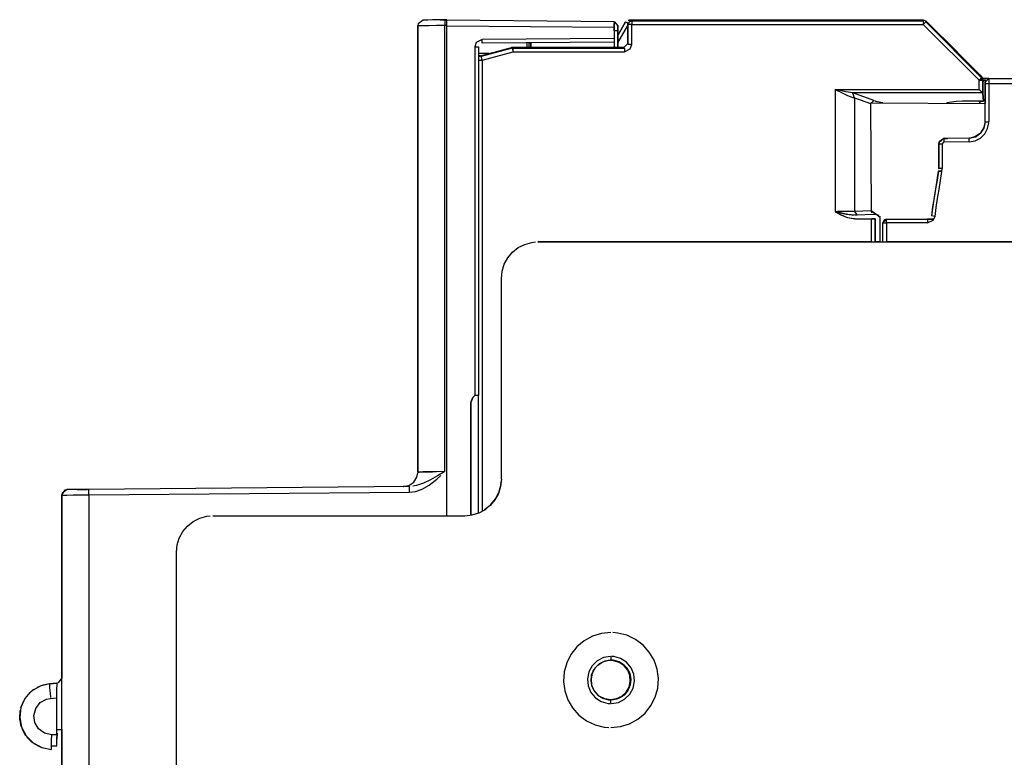
# Model space of a CAD drawing. Units: metres. Extents: x -1292 to -67, y -49 to 47.
# Drawn here: x -1282 to -1228, y 7 to 47 of the extents above; entities that cross this region are included whole.
import ezdxf

# ---------------------------------------------------------------- set-up
doc = ezdxf.new("R2010")
doc.units = ezdxf.units.M

msp = doc.modelspace()

# ---------------------------------------------------------------- linework, layer by layer
at = {"layer": 'Undeflected', "color": 1}
for p, q in [((-1260.58, 46.952), (-1260.6, 46.8642)), ((-1259.11, 47.1405), (-1259, 47.1395)), ((-1259.11, 46.9777), (-1259.11, 46.8903)), ((-1249.12, 46.9494), (-1249.12, 45.8494)), ((-1249.04, 47.15), (-1232.9, 47.15)), ((-1249.04, 47.1055), (-1249.04, 47.1494)), ((-1232.9, 47.1492), (-1232.76, 47.0907)), ((-1249.65, 46.5597), (-1249.84, 46.5597)), ((-1249.65, 46.7597), (-1249.65, 46.8597)), ((-1249.65, 46.5597), (-1249.65, 46.6193)), ((-1249.08, 45.8105), (-1249.08, 46.9107)), ((-1257.48, 45.6852), (-1257.48, 26.5828)), ((-1255.43, 45.6038), (-1255.38, 45.4161)), ((-1257.28, 44.9567), (-1257.28, 26.5828)), ((-1229.72, 43.9919), (-1229.85, 43.8557)), ((-1229.72, 43.9259), (-1229.62, 43.7825)), ((-1229.66, 43.8446), (-1229.54, 43.8466)), ((-1229.52, 43.75), (-1229.33, 43.9495)), ((-1229.52, 43.75), (-1229.52, 43.6571)), ((-1229.52, 43.65), (-1229.52, 43.7497)), ((-1229.32, 43.95), (-1229.47, 43.95)), ((-1237.74, 43.3452), (-1229.86, 43.3452)), ((-1237.16, 43.2186), (-1237.55, 43.302)), ((-1235.74, 42.6252), (-1235.78, 42.6255)), ((-1235.44, 42.679), (-1235.58, 42.7198)), ((-1232.05, 40.4523), (-1232.07, 40.3603)), ((-1230.4, 40.4846), (-1231.78, 40.4606)), ((-1260.6, 38.8905), (-1260.6, 39.0531)), ((-1232.08, 38.8771), (-1232.09, 38.8791)), ((-1260.6, 38.618), (-1260.6, 38.3748)), ((-1232.17, 38.3878), (-1232.25, 37.8963)), ((-1236.68, 36.6721), (-1236.96, 36.6635)), ((-1235.71, 36.5817), (-1235.77, 36.6816)), ((-1235.55, 36.2684), (-1235.74, 36.2684)), ((-1235.27, 35), (-1235.27, 36.3274)), ((-1232.55, 36.25), (-1232.68, 36.25)), ((-1232.68, 36.05), (-1232.37, 36.1887)), ((-1260.6, 35.7184), (-1260.6, 36.1154)), ((-1260.6, 34.8816), (-1260.6, 34.4846)), ((-1254.36, 34.9709), (-1254.16, 34.995)), ((-1260.6, 31.982), (-1260.6, 32.2252)), ((-1260.6, 31.7095), (-1260.6, 31.5469)), ((-1257.7, 26.1972), (-1257.58, 26.48)), ((-1259.57, 22.4069), (-1259.98, 22.4013)), ((-1261.06, 21.296), (-1261.06, 21.5756)), ((-1259.97, 21.6721), (-1259.55, 21.9968)), ((-1256.06, 21.6027), (-1256.18, 21.2212)), ((-1279.55, 21.4347), (-1279.72, 21.4331)), ((-1278.93, 21.44), (-1278.7, 21.4421)), ((-1256.59, 20.6066), (-1256.34, 20.9194)), ((-1273.47, 19.1293), (-1273.21, 19.4347)), ((-1249.65, 13.574), (-1249.91, 13.5978)), ((-1250.05, 12.2929), (-1250.43, 12.2274)), ((-1249.49, 12.1801), (-1249.86, 12.2836)), ((-1249.15, 11.6621), (-1248.99, 11.3754)), ((-1280.1, 11.1255), (-1280.29, 10.8474)), ((-1251.05, 10.6246), (-1251.11, 10.9448)), ((-1249.03, 10.6154), (-1248.96, 10.9249)), ((-1248.93, 10.9448), (-1248.96, 11.2699)), ((-1281.75, 10.3871), (-1281.76, 10.3793)), ((-1252.55, 10.4093), (-1252.38, 9.91802)), ((-1250.95, 10.4291), (-1250.74, 10.179)), ((-1280.71, 9.99619), (-1280.39, 10.0247)), ((-1250.18, 9.71637), (-1250.05, 9.70716)), ((-1247.83, 9.59521), (-1247.6, 10.0579)), ((-1280.66, 8.00069), (-1281.05, 8.09278)), ((-1280.34, 8.09032), (-1280.37, 7.76712)), ((-1280.37, 7.76712), (-1280.34, 8.09032)), ((-1281.67, 7.55494), (-1281.19, 7.30117)), ((-1280.1, 7.65026), (-1280.1, 7.34438)), ((-1280.1, 7.03963), (-1280.1, 7.39052))]:
    msp.add_line(p, q, dxfattribs=at)
at = {"layer": 'Undeflected', "color": 10}
for p, q in [((-1260.31, 47.1482), (-1260.58, 46.952)), ((-1259.38, 47.1644), (-1259, 47.1709)), ((-1259.11, 47.169), (-1259.11, 46.9777)), ((-1249.85, 46.8924), (-1249.85, 46.9249)), ((-1249.12, 46.9494), (-1248.92, 47.1493)), ((-1232.9, 47.15), (-1249.04, 47.15)), ((-1232.9, 47.1492), (-1232.92, 47.1106)), ((-1232.9, 47.15), (-1232.9, 47.15)), ((-1249.85, 46.8524), (-1249.85, 46.7597)), ((-1249.65, 46.1483), (-1249.65, 46.7597)), ((-1248.88, 46.9107), (-1249.08, 46.9107)), ((-1257.4, 45.9194), (-1257.48, 45.6852)), ((-1231.04, 45.365), (-1229.81, 44.1441)), ((-1229.49, 43.8475), (-1229.66, 43.8446)), ((-1229.32, 43.95), (-1199.09, 43.95)), ((-1237.74, 43.3452), (-1237.74, 36.6547)), ((-1236.78, 43.1572), (-1237.16, 43.2186)), ((-1235.12, 42.6207), (-1235.44, 42.679)), ((-1231.62, 42.6137), (-1231.62, 42.5956)), ((-1229.52, 43.0756), (-1229.52, 43.0982)), ((-1231.78, 40.6606), (-1232.05, 40.4523)), ((-1231.88, 40.3603), (-1231.78, 40.4606)), ((-1230.09, 40.7456), (-1230.36, 40.6867)), ((-1232.08, 40.3603), (-1232.08, 39.0237)), ((-1260.6, 38.6921), (-1260.6, 38.8905)), ((-1260.6, 38.828), (-1260.6, 38.618)), ((-1232.09, 38.8791), (-1232.17, 38.3878)), ((-1237.38, 36.572), (-1237.74, 36.6547)), ((-1237.26, 36.4119), (-1237.37, 36.4613)), ((-1235.27, 36.3274), (-1235.52, 36.509)), ((-1235.3, 36.4096), (-1235.29, 36.3857)), ((-1232.33, 36.25), (-1232.55, 36.25)), ((-1260.6, 35.3171), (-1260.6, 35.7184)), ((-1232.68, 36.05), (-1234.92, 36.05)), ((-1260.6, 35.2829), (-1260.6, 34.8816)), ((-1254.74, 34.8641), (-1254.36, 34.9709)), ((-1260.6, 31.772), (-1260.6, 31.982)), ((-1260.6, 31.9079), (-1260.6, 31.7095)), ((-1257.28, 26.5828), (-1257.46, 26.5828)), ((-1257.7, 20.0261), (-1257.7, 26.1972)), ((-1259.11, 22.413), (-1259.57, 22.4069)), ((-1260.36, 21.454), (-1259.97, 21.6721)), ((-1256.02, 22), (-1256.06, 21.6027)), ((-1279.28, 21.4369), (-1279.55, 21.4347)), ((-1279.26, 21.4372), (-1278.93, 21.44)), ((-1278.61, 21.1429), (-1261.06, 21.296)), ((-1256.89, 20.3493), (-1256.59, 20.6066)), ((-1257.28, 20.1418), (-1257.66, 20.0319)), ((-1273.66, 18.7788), (-1273.47, 19.1293)), ((-1249.15, 13.4498), (-1249.65, 13.574)), ((-1249.17, 11.9711), (-1249.49, 12.1801)), ((-1249.38, 11.8896), (-1249.15, 11.6621)), ((-1252.62, 10.9241), (-1252.55, 10.4093)), ((-1248.99, 10.6246), (-1248.93, 10.9448)), ((-1281.63, 10.4796), (-1281.7, 10.4212)), ((-1281.44, 10.5924), (-1281.34, 10.6415)), ((-1251.08, 10.7301), (-1250.95, 10.4291)), ((-1250.89, 10.3379), (-1251.05, 10.6246)), ((-1249.19, 10.3403), (-1249.03, 10.6154)), ((-1250.55, 9.81995), (-1250.18, 9.71637)), ((-1248.15, 9.18856), (-1247.83, 9.59521)), ((-1282.05, 7.93944), (-1281.67, 7.55494)), ((-1280.39, 7.99107), (-1280.66, 8.00064)), ((-1280.37, 7.39052), (-1280.37, 7.76712)), ((-1280.1, 7.99111), (-1280.1, 7.65026)), ((-1280.67, 7.25546), (-1280.66, 7.2031)), ((-1280.1, 6.89174), (-1280.1, 7.03963))]:
    msp.add_line(p, q, dxfattribs=at)
at = {"layer": 'Undeflected', "color": 7}
for p, q in [((-1260.23, 47.1496), (-1260.3, 47.1482)), ((-1259, 46.8701), (-1259, 47.1269)), ((-1248.88, 47.1106), (-1248.88, 46.9179)), ((-1229.81, 44.1442), (-1232.76, 47.0907)), ((-1259.98, 46.8568), (-1259.57, 46.8626)), ((-1249.85, 46.7597), (-1249.85, 46.1483)), ((-1249.85, 45.9483), (-1257.08, 45.8851)), ((-1254.5, 45.6495), (-1254.5, 45.9077)), ((-1254.4, 45.6495), (-1254.4, 45.9085)), ((-1249.65, 45.6495), (-1249.65, 45.75)), ((-1249.28, 45.6106), (-1249.28, 45.4179)), ((-1248.96, 45.5758), (-1248.88, 45.8105)), ((-1257.28, 44.9784), (-1257.28, 44.9609)), ((-1229.77, 43.9446), (-1229.62, 43.7661)), ((-1229.66, 43.8446), (-1229.54, 43.8466)), ((-1237.4, 43.1854), (-1237.07, 43.0262)), ((-1229.66, 43.1349), (-1229.67, 43.1572)), ((-1229.32, 43.65), (-1229.32, 41.5844)), ((-1235.79, 42.6255), (-1229.52, 42.5805)), ((-1231.52, 42.5949), (-1231.56, 42.6142)), ((-1230.77, 42.7047), (-1231.11, 42.6886)), ((-1229.62, 42.7251), (-1229.66, 43.1349)), ((-1229.52, 41.5844), (-1229.59, 41.234)), ((-1229.52, 41.5844), (-1229.33, 41.5844)), ((-1231.78, 40.6606), (-1231.78, 40.4748)), ((-1232.07, 40.3603), (-1232.07, 39.0237)), ((-1260.6, 39.24), (-1260.6, 39.1406)), ((-1231.97, 38.3569), (-1231.9, 38.8478)), ((-1260.6, 37.9029), (-1260.6, 38.1958)), ((-1260.6, 36.7567), (-1260.6, 36.3754)), ((-1236.68, 36.6721), (-1236.55, 36.4727)), ((-1232.39, 36.9606), (-1232.47, 36.4207)), ((-1237.74, 36.6547), (-1237.39, 36.4682)), ((-1234.92, 36.25), (-1232.68, 36.25)), ((-1260.6, 33.8433), (-1260.6, 34.2246)), ((-1255.67, 34.1293), (-1255.41, 34.4347)), ((-1260.6, 32.6971), (-1260.6, 32.4042)), ((-1260.6, 31.36), (-1260.6, 31.4594)), ((-1260.82, 21.8407), (-1260.65, 22.1097)), ((-1259.98, 22.4013), (-1259.79, 22.404)), ((-1261.06, 21.596), (-1278.61, 21.4428)), ((-1260.67, 21.6502), (-1260.87, 21.611)), ((-1280.1, 21.1324), (-1279.91, 21.412)), ((-1279.07, 21.1396), (-1278.61, 21.1429)), ((-1258.02, 20), (-1257.62, 20.0399)), ((-1273.82, -20), (-1273.82, 18)), ((-1252.21, 12.4048), (-1252.44, 11.9421)), ((-1247.92, 12.5301), (-1248.26, 12.9172)), ((-1250.15, 12.0852), (-1250.04, 12.093)), ((-1249.87, 12.0507), (-1249.98, 12.0604)), ((-1250.89, 11.6621), (-1251.05, 11.3754)), ((-1248.73, 10.9347), (-1248.77, 11.3193)), ((-1282.1, 9.99349), (-1281.82, 10.3229)), ((-1280.38, 10.4975), (-1280.39, 10.151)), ((-1251.27, 10.6807), (-1251.12, 10.3247)), ((-1281.28, 9.75978), (-1280.93, 9.95292)), ((-1250.04, 9.90697), (-1250.36, 9.96233)), ((-1250.02, 9.93866), (-1249.71, 9.98606)), ((-1249.57, 10.0023), (-1249.89, 9.91478)), ((-1249.68, 9.96233), (-1249.38, 10.1104)), ((-1282.33, 9.49008), (-1282.4, 8.95286)), ((-1282.39, 8.85702), (-1282.38, 9.28982)), ((-1280.1, 8.28199), (-1280.1, 3.85091)), ((-1250.39, 8.42602), (-1250.13, 8.40225)), ((-1249.5, 8.45183), (-1249.01, 8.60524)), ((-1280.66, 8.0007), (-1280.67, 7.68935)), ((-1280.1, 7.34443), (-1280.1, 7.6503)), ((-1280.66, 7.2011), (-1280.66, 7.20112))]:
    msp.add_line(p, q, dxfattribs=at)
at = {"layer": 'Undeflected', "color": 6}
for p, q in [((-1260.05, 47.1526), (-1260.23, 47.1496)), ((-1249.65, 46.8596), (-1249.81, 47.0557)), ((-1249.02, 47.052), (-1248.9, 47.1098)), ((-1260.32, 46.8522), (-1259.98, 46.8568)), ((-1259, 46.8395), (-1249.85, 46.7597)), ((-1249.65, 46.8597), (-1249.65, 46.8547)), ((-1249.65, 45.9006), (-1249.12, 46.8198)), ((-1257.08, 45.8851), (-1257.08, 46.0851)), ((-1254.4, 45.9085), (-1254.4, 45.6495)), ((-1256.69, 45.3163), (-1257.28, 45.3215)), ((-1255.47, 45.6428), (-1255.43, 45.6038)), ((-1249.28, 45.4107), (-1248.96, 45.5758)), ((-1229.82, 43.8506), (-1229.81, 43.8781)), ((-1229.68, 44.0086), (-1229.72, 43.9919)), ((-1229.49, 43.8475), (-1229.66, 43.8446)), ((-1229.4, 43.95), (-1229.32, 43.95)), ((-1237.74, 43.3452), (-1237.4, 43.1854)), ((-1229.67, 43.1572), (-1229.86, 43.3452)), ((-1229.52, 41.5844), (-1229.52, 43.65)), ((-1235.62, 42.7352), (-1235.73, 42.6327)), ((-1229.62, 42.7047), (-1230.77, 42.7047)), ((-1229.82, 42.7047), (-1229.62, 42.7047)), ((-1229.39, 41.2038), (-1229.32, 41.5258)), ((-1232.05, 40.4876), (-1232.08, 40.3603)), ((-1230.4, 40.4846), (-1230.4, 40.6841)), ((-1260.6, 39.3001), (-1260.6, 39.24)), ((-1231.89, 38.8771), (-1231.99, 38.8771)), ((-1232.05, 37.8657), (-1231.97, 38.3569)), ((-1260.6, 37.5841), (-1260.6, 37.9029)), ((-1232.31, 37.4543), (-1232.39, 36.9606)), ((-1260.6, 37.1235), (-1260.6, 36.7567)), ((-1237.47, 36.5077), (-1237.47, 36.5918)), ((-1236.66, 36.2684), (-1235.75, 36.2684)), ((-1235.68, 36.5023), (-1236.54, 36.4722)), ((-1232.68, 36.25), (-1232.68, 36.0641)), ((-1255.86, 33.7788), (-1255.67, 34.1293)), ((-1260.6, 33.4765), (-1260.6, 33.8433)), ((-1260.6, 33.0159), (-1260.6, 32.6971)), ((-1260.6, 31.2999), (-1260.6, 31.36)), ((-1257.7, 26.1972), (-1257.7, 20.0261)), ((-1260.32, 22.3969), (-1259.98, 22.4013)), ((-1261.39, 21.5931), (-1261.39, 21.5931)), ((-1261.08, 21.6589), (-1260.82, 21.8407)), ((-1260.29, 21.7852), (-1260.67, 21.6502)), ((-1280.08, 21.2387), (-1280.1, 21.151)), ((-1280.1, 21.1324), (-1280.1, 11.1249)), ((-1279.48, 21.1367), (-1279.07, 21.1396)), ((-1271.82, 20), (-1258.02, 20)), ((-1251.89, 12.8114), (-1252.21, 12.4048)), ((-1247.66, 12.082), (-1247.92, 12.5301)), ((-1250.66, 11.8896), (-1250.89, 11.6621)), ((-1250.47, 11.9977), (-1250.15, 12.0852)), ((-1249.89, 12.0852), (-1250, 12.093)), ((-1249.57, 11.9595), (-1249.87, 12.0507)), ((-1251.31, 11.0653), (-1251.27, 10.6807)), ((-1248.81, 10.556), (-1248.73, 10.9347)), ((-1280.74, 10.2827), (-1280.72, 10.0502)), ((-1280.37, 10.7399), (-1280.38, 10.4975)), ((-1282.11, 9.98296), (-1282.33, 9.49008)), ((-1282.33, 9.5026), (-1282.16, 9.90076)), ((-1281.52, 9.44668), (-1281.28, 9.75978)), ((-1250, 9.90697), (-1249.68, 9.96233)), ((-1249.3, 10.179), (-1249.57, 10.0023)), ((-1282.31, 8.43255), (-1282.39, 8.85702)), ((-1280.39, 8.29211), (-1280.1, 8.28199)), ((-1250.89, 8.55022), (-1250.39, 8.42602)), ((-1250.02, 8.4), (-1249.5, 8.45183)), ((-1280.1, 7.10196), (-1280.1, 7.34443))]:
    msp.add_line(p, q, dxfattribs=at)
at = {"layer": 'Undeflected', "color": 5}
for p, q in [((-1259.79, 47.1572), (-1260.05, 47.1526)), ((-1249.65, 46.2998), (-1249.22, 47.05)), ((-1249.22, 47.05), (-1249.12, 46.9959)), ((-1249.08, 46.9107), (-1249.03, 47.0395)), ((-1260.53, 46.8492), (-1260.32, 46.8522)), ((-1259.11, 22.413), (-1259.11, 46.8691)), ((-1249.65, 46.8597), (-1249.65, 46.8597)), ((-1249.65, 46.5597), (-1249.65, 46.8596)), ((-1248.88, 45.8105), (-1248.88, 46.9098)), ((-1254.6, 45.6495), (-1254.6, 45.9068)), ((-1249.85, 46.1483), (-1249.85, 45.9488)), ((-1249.85, 45.9483), (-1249.85, 45.6495)), ((-1257.17, 45.1889), (-1255.47, 45.6428)), ((-1257.17, 45.1889), (-1257.28, 45.1174)), ((-1229.81, 44.1442), (-1229.68, 44.0086)), ((-1229.72, 43.95), (-1229.4, 43.95)), ((-1236.77, 43.1223), (-1236.78, 43.1572)), ((-1229.32, 43.65), (-1229.52, 43.65)), ((-1231.62, 42.6138), (-1231.6, 42.6189)), ((-1229.62, 42.7251), (-1229.62, 42.7047)), ((-1229.58, 41.273), (-1229.52, 41.5364)), ((-1229.55, 40.9158), (-1229.39, 41.2038)), ((-1231.78, 40.6606), (-1232.05, 40.4876)), ((-1260.6, 39.3202), (-1260.6, 39.3001)), ((-1232.01, 38.8771), (-1232.08, 38.8771)), ((-1232.24, 37.9117), (-1232.31, 37.4543)), ((-1232.13, 37.3744), (-1232.05, 37.8657)), ((-1260.6, 37.2424), (-1260.6, 37.5841)), ((-1260.6, 37.4721), (-1260.6, 37.1235)), ((-1236.82, 36.4753), (-1236.73, 36.4692)), ((-1236.54, 36.4722), (-1236.66, 36.4683)), ((-1235.75, 35), (-1235.75, 36.2684)), ((-1235.59, 36.5066), (-1235.68, 36.5023)), ((-1235.12, 35), (-1235.12, 36.05)), ((-1235.75, 35), (-1254.02, 35)), ((-1260.6, 33.1279), (-1260.6, 33.4765)), ((-1255.98, 33.3973), (-1255.86, 33.7788)), ((-1260.6, 33.3576), (-1260.6, 33.0159)), ((-1256.02, 22), (-1256.02, 33)), ((-1260.6, 31.2798), (-1260.6, 31.2999)), ((-1257.58, 26.48), (-1257.7, 26.1972)), ((-1260.53, 22.394), (-1260.32, 22.3969)), ((-1261.39, 21.5931), (-1261.08, 21.6589)), ((-1261.34, 21.5936), (-1261.39, 21.5931)), ((-1259.9, 21.9716), (-1260.29, 21.7852)), ((-1279.8, 21.4324), (-1280.08, 21.2387)), ((-1279.82, 21.1344), (-1279.48, 21.1367)), ((-1272.16, 19.9709), (-1271.96, 19.995)), ((-1251.49, 13.1459), (-1251.89, 12.8114)), ((-1250.74, 11.821), (-1250.47, 11.9977)), ((-1250.36, 12.0377), (-1250.66, 11.8896)), ((-1250.02, 12.2931), (-1250.02, 12.0936)), ((-1249.57, 11.9977), (-1249.89, 12.0852)), ((-1249.3, 11.7826), (-1249.57, 11.9595)), ((-1247.49, 11.5907), (-1247.66, 12.082)), ((-1251.23, 11.444), (-1251.31, 11.0653)), ((-1280.37, 10.8267), (-1280.37, 10.7399)), ((-1281.75, 10.3869), (-1282.11, 9.98296)), ((-1281.11, 10.7267), (-1281.25, 10.6768)), ((-1280.76, 10.5497), (-1280.74, 10.2827)), ((-1249.09, 10.4291), (-1249.3, 10.179)), ((-1248.99, 10.2169), (-1248.81, 10.556)), ((-1282.4, 8.89654), (-1282.37, 9.32883)), ((-1281.63, 9.06307), (-1281.52, 9.44668)), ((-1251.36, 8.77209), (-1250.89, 8.55022)), ((-1282.06, 7.95083), (-1282.27, 8.33031)), ((-1280.1, 6.94584), (-1280.1, 7.10196))]:
    msp.add_line(p, q, dxfattribs=at)
at = {"layer": 'Undeflected', "color": 4}
for p, q in [((-1259.46, 47.1628), (-1259.79, 47.1572)), ((-1259.11, 47.1405), (-1259, 47.1395)), ((-1249.22, 47.05), (-1249.65, 46.2998)), ((-1249.08, 46.9107), (-1249.12, 46.9494)), ((-1232.78, 47.052), (-1232.76, 47.0907)), ((-1260.6, 46.8482), (-1260.53, 46.8492)), ((-1259.11, 46.8691), (-1259, 46.8701)), ((-1249.85, 46.5597), (-1249.85, 46.1481)), ((-1249.65, 46.6684), (-1249.65, 46.5809)), ((-1249.65, 46.2998), (-1249.65, 46.5597)), ((-1248.88, 46.9098), (-1232.92, 46.9107)), ((-1255.42, 45.6495), (-1255.47, 45.6428)), ((-1257.13, 45.1498), (-1257.17, 45.1889)), ((-1229.76, 43.95), (-1229.32, 43.95)), ((-1229.74, 43.95), (-1229.32, 43.95)), ((-1229.74, 43.95), (-1229.72, 43.95)), ((-1229.68, 44.0078), (-1229.73, 43.9543)), ((-1229.72, 43.95), (-1229.72, 43.8581)), ((-1199.07, 43.65), (-1229.32, 43.65)), ((-1236.68, 42.8919), (-1236.77, 43.1223)), ((-1231.62, 42.5956), (-1231.62, 42.6137)), ((-1229.66, 43.1349), (-1229.62, 42.7251)), ((-1229.52, 42.9354), (-1229.52, 42.6994)), ((-1229.76, 40.9688), (-1229.58, 41.273)), ((-1229.78, 40.6875), (-1229.55, 40.9158)), ((-1232.08, 40.3603), (-1232.07, 40.3603)), ((-1260.6, 39.2646), (-1260.6, 39.3113)), ((-1232.16, 38.3828), (-1232.24, 37.9117)), ((-1260.6, 37.799), (-1260.6, 37.4721)), ((-1260.6, 36.8813), (-1260.6, 37.2424)), ((-1232.2, 36.883), (-1232.13, 37.3744)), ((-1232.4, 36.9131), (-1232.47, 36.4214)), ((-1237.62, 36.6549), (-1237.74, 36.6547)), ((-1237.13, 36.5196), (-1236.82, 36.4753)), ((-1235.75, 36.2684), (-1235.55, 36.2684)), ((-1235.52, 36.509), (-1235.59, 36.5066)), ((-1234.92, 36.25), (-1235.05, 36.203)), ((-1260.6, 33.7187), (-1260.6, 33.3576)), ((-1260.6, 32.801), (-1260.6, 33.1279)), ((-1256.02, 33), (-1255.98, 33.3973)), ((-1260.6, 31.3354), (-1260.6, 31.2887)), ((-1257.48, 26.5828), (-1257.58, 26.48)), ((-1257.28, 20.1418), (-1257.28, 26.5828)), ((-1260.53, 22.394), (-1260.6, 22.393)), ((-1260.6, 22.393), (-1260.53, 22.394)), ((-1259.51, 22.1863), (-1259.9, 21.9716)), ((-1261.23, 21.5945), (-1261.34, 21.5936)), ((-1256.05, 21.6601), (-1256.03, 21.8585)), ((-1280.03, 21.1329), (-1279.82, 21.1344)), ((-1256.63, 20.5653), (-1256.94, 20.3171)), ((-1272.54, 19.8641), (-1272.16, 19.9709)), ((-1251.03, 13.3948), (-1251.49, 13.1459)), ((-1250.04, 12.093), (-1250.36, 12.0377)), ((-1249.3, 11.821), (-1249.57, 11.9977)), ((-1251.05, 11.7831), (-1251.23, 11.444)), ((-1250.95, 11.5709), (-1250.74, 11.821)), ((-1249.1, 11.5358), (-1249.3, 11.7826)), ((-1247.42, 11.0759), (-1247.49, 11.5907)), ((-1280.76, 10.7932), (-1281.11, 10.7267)), ((-1280.76, 10.7931), (-1280.37, 10.8267)), ((-1281.28, 10.6654), (-1281.75, 10.3869)), ((-1280.76, 10.7293), (-1280.76, 10.5497)), ((-1248.96, 10.7301), (-1249.09, 10.4291)), ((-1250.15, 9.91478), (-1250.04, 9.90699)), ((-1249.27, 9.94775), (-1248.99, 10.2169)), ((-1282.32, 8.47027), (-1282.4, 8.89654)), ((-1281.57, 8.66949), (-1281.63, 9.06307)), ((-1251.78, 9.08278), (-1251.36, 8.77209)), ((-1281.69, 7.56425), (-1282, 7.86459)), ((-1280.1, 6.89174), (-1280.1, 6.94584)), ((-1280.1, 6.94582), (-1280.1, 6.89174))]:
    msp.add_line(p, q, dxfattribs=at)
at = {"layer": 'Undeflected', "color": 3}
for p, q in [((-1259.11, 47.169), (-1259.46, 47.1628)), ((-1259, 47.1395), (-1259.11, 47.1405)), ((-1249.85, 47.0597), (-1249.65, 46.8597)), ((-1248.88, 47.1106), (-1248.92, 47.1493)), ((-1232.92, 46.9107), (-1232.78, 47.0518)), ((-1231.03, 45.3649), (-1232.76, 47.0914)), ((-1259, 46.8395), (-1259, 46.8701)), ((-1249.65, 46.8597), (-1249.65, 46.6684)), ((-1249.65, 46.5597), (-1249.65, 45.6495)), ((-1232.92, 46.9107), (-1229.86, 43.8506)), ((-1249.32, 45.6495), (-1255.42, 45.6495)), ((-1257.28, 44.9567), (-1257.09, 44.9567)), ((-1257.08, 44.9567), (-1257.13, 45.1495)), ((-1229.72, 43.95), (-1229.76, 43.95)), ((-1229.32, 43.95), (-1229.74, 43.95)), ((-1229.32, 43.95), (-1229.74, 43.95)), ((-1229.66, 43.1349), (-1229.66, 43.8506)), ((-1229.32, 43.7587), (-1229.32, 43.6712)), ((-1229.67, 43.1572), (-1236.78, 43.1572)), ((-1236.68, 42.8919), (-1235.8, 42.5714)), ((-1236.68, 42.8919), (-1236.68, 36.6721)), ((-1231.58, 42.6219), (-1231.54, 42.6046)), ((-1229.52, 43.0983), (-1229.52, 42.9354)), ((-1230.08, 40.5394), (-1229.78, 40.6875)), ((-1230.06, 40.7617), (-1229.76, 40.9688)), ((-1231.88, 40.3603), (-1232.08, 40.3603)), ((-1260.6, 39.1782), (-1260.6, 39.2646)), ((-1232.08, 38.8771), (-1232.16, 38.3828)), ((-1260.6, 38.1009), (-1260.6, 37.799)), ((-1232.32, 37.4047), (-1232.4, 36.9131)), ((-1260.6, 36.5044), (-1260.6, 36.8813)), ((-1232.27, 36.3918), (-1232.2, 36.883)), ((-1237.28, 36.6576), (-1237.62, 36.6549)), ((-1237.47, 36.5917), (-1237.13, 36.5196)), ((-1235.55, 36.2684), (-1235.55, 35)), ((-1235.06, 36.1914), (-1235.12, 36.0671)), ((-1235.12, 36.05), (-1234.93, 36.05)), ((-1260.6, 34.0956), (-1260.6, 33.7187)), ((-1260.6, 32.4991), (-1260.6, 32.801)), ((-1260.6, 31.4218), (-1260.6, 31.3354)), ((-1260.32, 22.3969), (-1260.53, 22.394)), ((-1259.11, 22.413), (-1259.51, 22.1863)), ((-1261.06, 21.596), (-1261.23, 21.5945)), ((-1256.16, 21.2753), (-1256.05, 21.6601)), ((-1280.1, 21.1324), (-1280.03, 21.1329)), ((-1280.1, -22.9324), (-1280.1, 21.1324)), ((-1256.37, 20.8707), (-1256.63, 20.5653)), ((-1272.9, 19.6829), (-1272.54, 19.8641)), ((-1250.54, 13.5482), (-1251.03, 13.3948)), ((-1250.77, 12.0522), (-1251.05, 11.7831)), ((-1251.08, 11.2699), (-1250.95, 11.5709)), ((-1249.09, 11.5709), (-1249.3, 11.821)), ((-1248.99, 11.2411), (-1249.1, 11.5358)), ((-1280.76, 10.7931), (-1281.28, 10.6654)), ((-1280.37, 10.8267), (-1280.76, 10.7932)), ((-1280.76, 10.7932), (-1280.76, 10.7293)), ((-1248.93, 11.0552), (-1248.96, 10.7301)), ((-1247.46, 10.5581), (-1247.42, 11.0759)), ((-1250.47, 10.0023), (-1250.15, 9.91478)), ((-1250.02, 9.70686), (-1250.02, 9.90636)), ((-1249.61, 9.77262), (-1249.27, 9.94775)), ((-1252.12, 9.4699), (-1251.78, 9.08278)), ((-1281.37, 8.32809), (-1281.57, 8.66949)), ((-1282.06, 7.95085), (-1282.27, 8.33032)), ((-1281.21, 7.30564), (-1281.59, 7.49918)), ((-1280.67, 7.40097), (-1280.37, 7.39052)), ((-1280.1, 7.10192), (-1280.1, 6.94582)), ((-1280.1, 7.03655), (-1280.1, 6.89174))]:
    msp.add_line(p, q, dxfattribs=at)
at = {"layer": 'Undeflected', "color": 9}
for p, q in [((-1259, 47.1709), (-1259.38, 47.1644)), ((-1249.85, 47.0597), (-1249.85, 46.8524)), ((-1249.04, 47.15), (-1232.9, 47.15)), ((-1232.9, 47.1492), (-1248.92, 47.1493)), ((-1248.88, 47.1106), (-1232.92, 47.1106)), ((-1260.6, 22.393), (-1260.6, 46.8482)), ((-1260.6, 46.8482), (-1260.6, 22.393)), ((-1249.85, 46.5597), (-1249.85, 46.8924)), ((-1257.08, 46.0851), (-1257.4, 45.9194)), ((-1249.65, 46.0647), (-1249.65, 46.1483)), ((-1257.48, 45.6852), (-1257.28, 45.6852)), ((-1257.08, 44.9567), (-1255.38, 45.4107)), ((-1255.38, 45.4107), (-1255.38, 45.6102)), ((-1229.86, 43.8506), (-1229.66, 43.8506)), ((-1229.78, 44.1062), (-1229.8, 44.1339)), ((-1229.66, 43.8446), (-1229.49, 43.8475)), ((-1229.66, 43.8446), (-1229.49, 43.8475)), ((-1236.77, 42.9111), (-1236.68, 42.8919)), ((-1231.36, 42.6592), (-1231.62, 42.6137)), ((-1229.82, 42.6509), (-1229.82, 42.5894)), ((-1229.52, 42.7016), (-1229.52, 42.8261)), ((-1231.78, 40.6606), (-1231.59, 40.6638)), ((-1229.79, 40.9388), (-1230.09, 40.7456)), ((-1231.88, 40.3603), (-1231.88, 39.0237)), ((-1260.6, 39.0028), (-1260.6, 38.828)), ((-1232.08, 39.0237), (-1232.07, 39.0237)), ((-1260.6, 38.4597), (-1260.6, 38.6921)), ((-1235.52, 36.509), (-1235.77, 36.7038)), ((-1237.05, 36.5057), (-1237.38, 36.572)), ((-1237.06, 36.3367), (-1236.66, 36.2684)), ((-1236.66, 36.2684), (-1236.96, 36.3079)), ((-1235.38, 36.4748), (-1235.35, 36.4571)), ((-1232.68, 36.25), (-1232.33, 36.25)), ((-1232.47, 36.4214), (-1232.47, 36.4209)), ((-1260.6, 35.9833), (-1260.6, 35.5844)), ((-1234.92, 36.05), (-1234.92, 35)), ((-1260.6, 34.6167), (-1260.6, 35.0156)), ((-1255.1, 34.6829), (-1254.74, 34.8641)), ((-1235.27, 35), (-1235.55, 35)), ((-1260.6, 32.1403), (-1260.6, 31.9079)), ((-1260.6, 31.5972), (-1260.6, 31.772)), ((-1279.8, 21.4324), (-1279.8, 21.4324)), ((-1278.96, 21.4398), (-1279.28, 21.4369)), ((-1278.61, 21.4225), (-1278.61, 21.4421)), ((-1260.73, 21.3344), (-1260.36, 21.454)), ((-1257.24, 20.1579), (-1256.89, 20.3493)), ((-1273.78, 18.3973), (-1273.66, 18.7788)), ((-1248.68, 13.2279), (-1249.15, 13.4498)), ((-1249.68, 12.0377), (-1249.38, 11.8896)), ((-1248.92, 11.6753), (-1249.17, 11.9711)), ((-1252.58, 11.4419), (-1252.62, 10.9241)), ((-1280.1, 11.1255), (-1280.1, 11.1255)), ((-1251.11, 11.0552), (-1251.08, 10.7301)), ((-1282.1, 9.99352), (-1281.82, 10.3229)), ((-1281.74, 10.3924), (-1281.76, 10.379)), ((-1281.4, 10.6101), (-1281.44, 10.5924)), ((-1250.66, 10.1104), (-1250.89, 10.3379)), ((-1249.42, 10.124), (-1249.19, 10.3403)), ((-1249.15, 10.3379), (-1248.99, 10.6246)), ((-1280.39, 10.0247), (-1280.39, 7.99107)), ((-1250.87, 10.0289), (-1250.55, 9.81995)), ((-1250.02, 9.90674), (-1250.02, 9.93866)), ((-1248.55, 8.85413), (-1248.15, 9.18856)), ((-1282.3, 8.4199), (-1282.05, 7.93944)), ((-1280.67, 7.42714), (-1280.67, 7.25546))]:
    msp.add_line(p, q, dxfattribs=at)
at = {"layer": 'Undeflected', "color": 2}
for p, q in [((-1259, 47.1709), (-1259.11, 47.169)), ((-1249.85, 47.0597), (-1259, 47.1395)), ((-1249.65, 46.8597), (-1249.84, 47.0592)), ((-1232.78, 47.052), (-1229.72, 43.9919)), ((-1259, 20), (-1259, 46.8395)), ((-1249.65, 46.8597), (-1249.65, 46.8597)), ((-1249.65, 46.8512), (-1249.65, 46.8594)), ((-1249.12, 45.8494), (-1249.32, 45.6495)), ((-1255.43, 45.6038), (-1257.13, 45.1498)), ((-1248.88, 45.8105), (-1249.08, 45.8105)), ((-1257.08, 44.9567), (-1257.08, 20.2345)), ((-1229.86, 43.3452), (-1229.86, 43.8506)), ((-1229.74, 44.0749), (-1229.81, 44.1442)), ((-1229.66, 43.8506), (-1229.71, 43.9794)), ((-1229.62, 43.76), (-1229.71, 43.9199)), ((-1229.47, 43.95), (-1229.69, 43.95)), ((-1229.49, 43.8475), (-1229.61, 43.8455)), ((-1229.32, 43.95), (-1229.32, 43.7587)), ((-1237.55, 43.302), (-1237.74, 43.3452)), ((-1235.62, 42.7352), (-1236.78, 43.1572)), ((-1229.52, 43.65), (-1229.52, 42.5805)), ((-1235.8, 42.5714), (-1235.79, 42.6255)), ((-1229.81, 42.5826), (-1229.82, 42.644)), ((-1231.56, 40.6644), (-1231.78, 40.6606)), ((-1230.4, 40.6846), (-1230.06, 40.7617)), ((-1230.4, 40.4846), (-1230.08, 40.5394)), ((-1260.6, 39.0531), (-1260.6, 39.1782)), ((-1232.09, 38.8791), (-1231.93, 38.8531)), ((-1260.6, 38.3748), (-1260.6, 38.1009)), ((-1232.25, 37.8963), (-1232.32, 37.4047)), ((-1235.77, 36.7038), (-1236.68, 36.6721)), ((-1260.6, 36.1154), (-1260.6, 36.5044)), ((-1236.96, 36.6635), (-1237.28, 36.6576)), ((-1235.59, 36.5066), (-1235.52, 36.509)), ((-1235.55, 35), (-1235.55, 36.2684)), ((-1235.12, 36.05), (-1234.92, 36.25)), ((-1232.37, 36.1887), (-1232.27, 36.3918)), ((-1254.02, 35), (-1220.32, 35)), ((-1260.6, 34.4846), (-1260.6, 34.0956)), ((-1260.6, 32.2252), (-1260.6, 32.4991)), ((-1260.6, 31.5469), (-1260.6, 31.4218)), ((-1259.98, 22.4013), (-1260.32, 22.3969)), ((-1259.55, 21.9968), (-1259.33, 22.1953)), ((-1261.39, 21.5931), (-1261.36, 21.5933)), ((-1261.06, 21.5756), (-1261.06, 21.5952)), ((-1279.72, 21.4331), (-1279.8, 21.4324)), ((-1278.61, 21.1429), (-1278.61, -22.9429)), ((-1256.18, 21.2212), (-1256.37, 20.8707)), ((-1256.34, 20.9194), (-1256.16, 21.2753)), ((-1273.21, 19.4347), (-1272.9, 19.6829)), ((-1250.02, 13.6), (-1250.54, 13.5482)), ((-1250.43, 12.2274), (-1250.77, 12.0522)), ((-1249.86, 12.2836), (-1249.99, 12.2928)), ((-1248.96, 11.2699), (-1249.09, 11.5709)), ((-1248.99, 11.3754), (-1248.93, 11.0552)), ((-1280.29, 10.8474), (-1280.37, 10.8267)), ((-1251.11, 10.9448), (-1251.08, 11.2699)), ((-1248.96, 10.9249), (-1248.99, 11.2411)), ((-1247.6, 10.0579), (-1247.46, 10.5581)), ((-1252.38, 9.91802), (-1252.12, 9.4699)), ((-1250.74, 10.179), (-1250.47, 10.0023)), ((-1249.99, 9.70713), (-1249.61, 9.77262)), ((-1281.05, 8.09278), (-1281.37, 8.32809)), ((-1280.34, 8.09032), (-1280.39, 8.0921)), ((-1281.22, 7.30947), (-1281.6, 7.50544)), ((-1281.19, 7.30117), (-1280.66, 7.20112)), ((-1280.67, 7.37244), (-1280.67, 7.39234)), ((-1280.66, 7.20112), (-1280.66, 7.2011)), ((-1280.1, 7.39052), (-1280.1, 7.03655)), ((-1280.1, 7.34438), (-1280.1, 7.10192))]:
    msp.add_line(p, q, dxfattribs=at)
at = {"layer": 'Undeflected', "color": 8}
for p, q in [((-1259.11, 47.169), (-1259, 47.1709)), ((-1259, 47.1269), (-1259, 47.1395)), ((-1249.85, 46.9544), (-1249.85, 46.9914)), ((-1232.92, 47.1106), (-1232.92, 46.9179)), ((-1232.76, 47.0907), (-1232.9, 47.1492)), ((-1259.57, 46.8626), (-1259.11, 46.8691)), ((-1249.85, 46.1483), (-1257.08, 46.0851)), ((-1254.5, 45.9077), (-1254.4, 45.9085)), ((-1249.65, 45.75), (-1249.65, 46.0647)), ((-1257.28, 45.6852), (-1257.28, 44.9784)), ((-1255.38, 45.6106), (-1249.28, 45.6106)), ((-1255.38, 45.4107), (-1249.28, 45.4107)), ((-1257.16, 45.1911), (-1257.28, 45.1921)), ((-1229.62, 43.76), (-1229.75, 43.9407)), ((-1229.68, 44.0086), (-1229.73, 44.0632)), ((-1229.66, 43.8506), (-1229.66, 43.1349)), ((-1229.49, 43.8475), (-1229.61, 43.8455)), ((-1237.07, 43.0262), (-1236.77, 42.9111)), ((-1231.11, 42.6886), (-1231.36, 42.6592)), ((-1229.82, 42.7047), (-1229.82, 42.6509)), ((-1229.52, 42.6507), (-1229.52, 42.7016)), ((-1235.8, 42.5714), (-1235.77, 36.7038)), ((-1229.59, 41.234), (-1229.79, 40.9388)), ((-1230.4, 40.6846), (-1231.78, 40.6606)), ((-1260.6, 39.1406), (-1260.6, 39.0028)), ((-1231.88, 39.0237), (-1232.08, 39.0237)), ((-1231.9, 38.8478), (-1231.88, 39.0237)), ((-1260.6, 38.1958), (-1260.6, 38.4597)), ((-1260.6, 36.3754), (-1260.6, 35.9833)), ((-1237.39, 36.4682), (-1237.06, 36.3367)), ((-1236.66, 36.4683), (-1237.05, 36.5057)), ((-1235.52, 36.509), (-1235.43, 36.4949)), ((-1234.92, 36.05), (-1234.92, 36.2495)), ((-1232.27, 36.3918), (-1232.47, 36.421)), ((-1260.6, 34.2246), (-1260.6, 34.6167)), ((-1255.41, 34.4347), (-1255.1, 34.6829)), ((-1220.32, 35), (-1234.92, 35)), ((-1260.6, 32.4042), (-1260.6, 32.1403)), ((-1260.6, 31.4594), (-1260.6, 31.5972)), ((-1260.65, 22.1097), (-1260.6, 22.3434)), ((-1279.91, 21.412), (-1279.82, 21.4317)), ((-1278.61, 21.4428), (-1278.96, 21.4398)), ((-1278.61, 21.1429), (-1278.61, 21.4225)), ((-1261.06, 21.296), (-1260.73, 21.3344)), ((-1257.62, 20.0399), (-1257.24, 20.1579)), ((-1273.82, 18), (-1273.78, 18.3973)), ((-1248.26, 12.9172), (-1248.68, 13.2279)), ((-1252.44, 11.9421), (-1252.58, 11.4419)), ((-1250.02, 12.0613), (-1250.02, 12.0933)), ((-1250, 12.093), (-1249.68, 12.0377)), ((-1251.05, 11.3754), (-1251.11, 11.0552)), ((-1248.77, 11.3193), (-1248.92, 11.6753)), ((-1281.63, 10.4796), (-1281.67, 10.4482)), ((-1281.31, 10.6528), (-1281.36, 10.6294)), ((-1251.12, 10.3247), (-1250.87, 10.0289)), ((-1249.38, 10.1104), (-1249.15, 10.3379)), ((-1282.33, 9.50263), (-1282.16, 9.90079)), ((-1280.93, 9.95292), (-1280.74, 9.99409)), ((-1280.39, 10.151), (-1280.39, 10.0247)), ((-1250.36, 9.96233), (-1250.66, 10.1104)), ((-1249.89, 9.91478), (-1250, 9.90699)), ((-1249.71, 9.98606), (-1249.42, 10.124)), ((-1282.4, 8.95286), (-1282.3, 8.4199)), ((-1249.01, 8.60524), (-1248.55, 8.85413)), ((-1280.67, 7.68935), (-1280.67, 7.42714)), ((-1280.1, 7.6503), (-1280.1, 7.99111))]:
    msp.add_line(p, q, dxfattribs=at)

doc.saveas('drawing.dxf')
